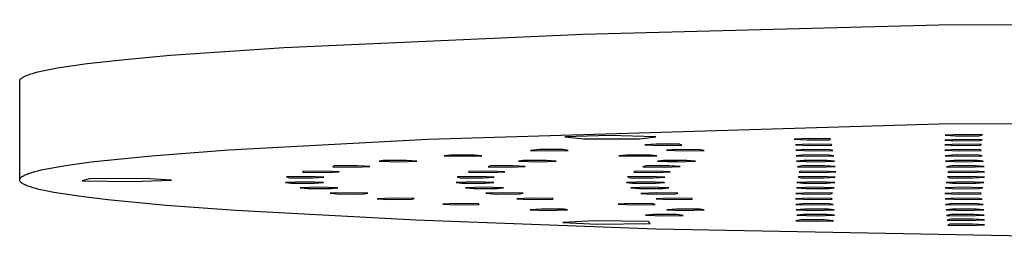
# Model space of a CAD drawing. Units: millimetres. Extents: x -1058 to 1037, y -1431 to 1703.
# Drawn here: x 516 to 615, y 1640 to 1662 of the extents above; entities that cross this region are included whole.
import ezdxf

# ---------------------------------------------------------------- set-up
doc = ezdxf.new("R2010")
doc.units = ezdxf.units.MM
doc.header["$MEASUREMENT"] = 0
doc.layers.add('Default', color=7, linetype='Continuous', true_color=0x000000)

msp = doc.modelspace()

# ---------------------------------------------------------------- linework, layer by layer
at = {"layer": 'Default', "color": 7, "true_color": 0xffffff}
for p, q in [((572.665, 1660.705), (608.445, 1661.639)), ((608.445, 1661.639), (743.508, 1662.166)), ((542.625, 1659.381), (572.665, 1660.705)), ((526.61, 1658.182), (531.206, 1658.597)), ((531.206, 1658.597), (542.625, 1659.381)), ((521.226, 1657.539), (522.814, 1657.756)), ((522.814, 1657.756), (526.61, 1658.182)), ((516.841, 1656.605), (516.993, 1656.66)), ((516.993, 1656.66), (517.157, 1656.715)), ((517.157, 1656.715), (517.335, 1656.771)), ((517.335, 1656.771), (517.527, 1656.826)), ((517.527, 1656.826), (517.731, 1656.881)), ((517.731, 1656.881), (518.181, 1656.992)), ((518.181, 1656.992), (518.683, 1657.102)), ((518.683, 1657.102), (519.849, 1657.321)), ((519.849, 1657.321), (521.226, 1657.539)), ((516.049, 1655.998), (516.051, 1656.026)), ((516.049, 1646.081), (516.049, 1655.998)), ((516.051, 1656.026), (516.055, 1656.053)), ((516.055, 1656.053), (516.064, 1656.081)), ((516.064, 1656.081), (516.075, 1656.108)), ((516.075, 1656.108), (516.09, 1656.136)), ((516.09, 1656.136), (516.107, 1656.163)), ((516.107, 1656.163), (516.129, 1656.191)), ((516.129, 1656.191), (516.153, 1656.218)), ((516.153, 1656.218), (516.181, 1656.246)), ((516.181, 1656.246), (516.212, 1656.274)), ((516.212, 1656.274), (516.246, 1656.301)), ((516.246, 1656.301), (516.284, 1656.329)), ((516.284, 1656.329), (516.324, 1656.356)), ((516.324, 1656.356), (516.369, 1656.384)), ((516.369, 1656.384), (516.416, 1656.412)), ((516.416, 1656.412), (516.467, 1656.439)), ((516.467, 1656.439), (516.521, 1656.467)), ((516.521, 1656.467), (516.578, 1656.494)), ((516.578, 1656.494), (516.639, 1656.522)), ((516.639, 1656.522), (516.703, 1656.55)), ((516.703, 1656.55), (516.841, 1656.605)), ((557.085, 1650.175), (608.445, 1651.705)), ((608.445, 1651.705), (743.508, 1652.232)), ((537.082, 1649.099), (557.085, 1650.175)), ((575.313, 1650.514), (570.845, 1650.39)), ((570.845, 1650.39), (572.742, 1650.197)), ((572.742, 1650.197), (578.383, 1650.203)), ((579.971, 1650.399), (575.313, 1650.514)), ((578.383, 1650.203), (579.971, 1650.399)), ((595.349, 1650.214), (593.887, 1650.148)), ((593.887, 1650.148), (595.19, 1650.077)), ((595.19, 1650.077), (597.456, 1650.1)), ((597.555, 1650.185), (595.349, 1650.214)), ((597.456, 1650.1), (597.555, 1650.185)), ((610.641, 1650.137), (609.049, 1650.074)), ((609.049, 1650.074), (610.206, 1650)), ((610.749, 1650.634), (609.064, 1650.574)), ((609.064, 1650.574), (610.107, 1650.498)), ((610.107, 1650.498), (612.435, 1650.51)), ((610.206, 1650), (612.512, 1650.017)), ((612.781, 1650.102), (610.641, 1650.137)), ((612.832, 1650.594), (610.749, 1650.634)), ((612.435, 1650.51), (612.832, 1650.594)), ((612.512, 1650.017), (612.781, 1650.102)), ((529.3, 1648.501), (537.082, 1649.099)), ((568.308, 1649.114), (567.392, 1649.036)), ((567.392, 1649.036), (569.17, 1648.98)), ((570.653, 1649.107), (568.308, 1649.114)), ((569.17, 1648.98), (571.186, 1649.024)), ((571.186, 1649.024), (570.653, 1649.107)), ((580.057, 1649.667), (578.873, 1649.593)), ((578.873, 1649.593), (580.44, 1649.53)), ((582.357, 1649.649), (580.057, 1649.667)), ((580.44, 1649.53), (582.594, 1649.564)), ((582.1, 1649.116), (581.066, 1649.04)), ((581.066, 1649.04), (582.757, 1648.98)), ((584.43, 1649.104), (582.1, 1649.116)), ((582.594, 1649.564), (582.357, 1649.649)), ((582.757, 1648.98), (584.836, 1649.02)), ((584.836, 1649.02), (584.43, 1649.104)), ((595.363, 1649.663), (594.037, 1649.593)), ((594.037, 1649.593), (595.475, 1649.526)), ((595.209, 1649.118), (594.048, 1649.044)), ((594.048, 1649.044), (595.637, 1648.981)), ((597.515, 1649.101), (595.209, 1649.118)), ((597.622, 1649.64), (595.363, 1649.663)), ((595.475, 1649.526), (597.691, 1649.554)), ((595.637, 1648.981), (597.779, 1649.016)), ((597.779, 1649.016), (597.515, 1649.101)), ((597.691, 1649.554), (597.622, 1649.64)), ((610.363, 1649.12), (609.037, 1649.05)), ((609.037, 1649.05), (610.475, 1648.983)), ((610.522, 1649.665), (609.039, 1649.599)), ((609.039, 1649.599), (610.318, 1649.528)), ((610.318, 1649.528), (612.591, 1649.55)), ((612.622, 1649.096), (610.363, 1649.12)), ((610.475, 1648.983), (612.691, 1649.011)), ((612.718, 1649.635), (610.522, 1649.665)), ((612.591, 1649.55), (612.718, 1649.635)), ((612.691, 1649.011), (612.622, 1649.096)), ((520.871, 1647.553), (523.228, 1647.874)), ((523.228, 1647.874), (529.3, 1648.501)), ((552.594, 1648.018), (552.188, 1647.934)), ((552.188, 1647.934), (554.267, 1647.894)), ((554.924, 1648.03), (552.594, 1648.018)), ((554.267, 1647.894), (555.958, 1647.953)), ((555.958, 1647.953), (554.924, 1648.03)), ((559.366, 1648.566), (558.708, 1648.484)), ((558.708, 1648.484), (560.653, 1648.436)), ((561.718, 1648.569), (559.366, 1648.566)), ((560.653, 1648.436), (562.514, 1648.489)), ((562.514, 1648.489), (561.718, 1648.569)), ((566.664, 1648.02), (566.174, 1647.936)), ((566.174, 1647.936), (568.212, 1647.894)), ((569.005, 1648.028), (566.664, 1648.02)), ((568.212, 1647.894), (569.961, 1647.951)), ((569.961, 1647.951), (569.005, 1648.028)), ((577.059, 1648.569), (576.268, 1648.488)), ((576.268, 1648.488), (578.131, 1648.436)), ((579.411, 1648.566), (577.059, 1648.569)), ((578.131, 1648.436), (580.074, 1648.484)), ((580.074, 1648.484), (579.411, 1648.566)), ((580.748, 1648.022), (580.157, 1647.939)), ((580.157, 1647.939), (582.142, 1647.893)), ((582.142, 1647.895), (580.251, 1647.952)), ((583.097, 1648.027), (580.748, 1648.022)), ((582.142, 1647.893), (583.958, 1647.947)), ((583.958, 1647.947), (583.097, 1648.027)), ((595.037, 1648.572), (594.079, 1648.494)), ((594.079, 1648.494), (595.828, 1648.437)), ((594.85, 1648.024), (594.138, 1647.943)), ((594.138, 1647.943), (596.051, 1647.893)), ((597.203, 1648.025), (594.85, 1648.024)), ((597.377, 1648.563), (595.037, 1648.572)), ((595.828, 1648.437), (597.866, 1648.479)), ((596.051, 1647.893), (597.945, 1647.944)), ((597.945, 1647.944), (597.203, 1648.025)), ((597.866, 1648.479), (597.377, 1648.563)), ((610.179, 1648.574), (609.052, 1648.5)), ((609.052, 1648.5), (610.669, 1648.438)), ((609.97, 1648.027), (609.097, 1647.948)), ((609.097, 1647.948), (610.905, 1647.893)), ((612.319, 1648.021), (609.97, 1648.027)), ((612.492, 1648.559), (610.179, 1648.574)), ((610.669, 1648.438), (612.795, 1648.474)), ((610.905, 1647.893), (612.896, 1647.939)), ((612.896, 1647.939), (612.319, 1648.021)), ((612.795, 1648.474), (612.492, 1648.559)), ((516.905, 1646.695), (517.02, 1646.736)), ((517.02, 1646.736), (517.273, 1646.818)), ((517.273, 1646.818), (517.555, 1646.9)), ((517.555, 1646.9), (517.867, 1646.982)), ((517.867, 1646.982), (518.208, 1647.064)), ((518.208, 1647.064), (518.978, 1647.227)), ((518.978, 1647.227), (519.866, 1647.39)), ((519.866, 1647.39), (520.871, 1647.553)), ((546.697, 1646.949), (544.486, 1646.92)), ((544.486, 1646.92), (544.567, 1646.835)), ((544.567, 1646.835), (546.829, 1646.811)), ((548.146, 1646.882), (546.697, 1646.949)), ((546.829, 1646.811), (548.146, 1646.882)), ((547.694, 1647.469), (547.535, 1647.384)), ((547.535, 1647.384), (549.718, 1647.352)), ((549.977, 1647.49), (547.694, 1647.469)), ((549.718, 1647.352), (551.228, 1647.418)), ((551.228, 1647.418), (549.977, 1647.49)), ((563.381, 1646.949), (561.155, 1646.921)), ((561.155, 1646.921), (561.192, 1646.836)), ((561.192, 1646.836), (563.441, 1646.811)), ((563.364, 1647.471), (563.136, 1647.386)), ((563.136, 1647.386), (565.293, 1647.352)), ((565.662, 1647.489), (563.364, 1647.471)), ((564.794, 1646.88), (563.381, 1646.949)), ((563.441, 1646.811), (564.794, 1646.88)), ((565.293, 1647.352), (566.854, 1647.415)), ((566.854, 1647.415), (565.662, 1647.489)), ((577.811, 1646.922), (577.791, 1646.837)), ((577.791, 1646.837), (580.023, 1646.81)), ((580.055, 1646.948), (577.811, 1646.922)), ((579.011, 1647.473), (578.696, 1647.388)), ((578.696, 1647.388), (580.817, 1647.351)), ((581.326, 1647.488), (579.011, 1647.473)), ((580.023, 1646.81), (581.422, 1646.879)), ((581.422, 1646.879), (580.055, 1646.948)), ((580.817, 1647.351), (582.442, 1647.413)), ((582.442, 1647.413), (581.326, 1647.488)), ((594.656, 1647.475), (594.233, 1647.391)), ((594.233, 1647.391), (596.304, 1647.351)), ((594.498, 1646.924), (594.402, 1646.839)), ((594.402, 1646.839), (596.609, 1646.81)), ((596.763, 1646.947), (594.498, 1646.924)), ((596.988, 1647.486), (594.656, 1647.475)), ((596.304, 1647.351), (598.007, 1647.409)), ((596.609, 1646.81), (598.068, 1646.876)), ((598.068, 1646.876), (596.763, 1646.947)), ((598.007, 1647.409), (596.988, 1647.486)), ((609.745, 1647.478), (609.184, 1647.395)), ((609.184, 1647.395), (611.185, 1647.35)), ((609.517, 1646.926), (609.329, 1646.842)), ((609.329, 1646.842), (611.502, 1646.809)), ((611.806, 1646.946), (609.517, 1646.926)), ((612.091, 1647.484), (609.745, 1647.478)), ((611.185, 1647.35), (612.982, 1647.405)), ((611.502, 1646.809), (613.033, 1646.874)), ((613.033, 1646.874), (611.806, 1646.946)), ((612.982, 1647.405), (612.091, 1647.484)), ((516.05, 1646.081), (516.056, 1646.122)), ((516.05, 1646.04), (516.05, 1646.081)), ((516.058, 1645.999), (516.05, 1646.04)), ((516.056, 1646.122), (516.07, 1646.162)), ((516.073, 1645.959), (516.058, 1645.999)), ((516.07, 1646.162), (516.09, 1646.203)), ((516.095, 1645.918), (516.073, 1645.959)), ((516.09, 1646.203), (516.118, 1646.244)), ((516.124, 1645.877), (516.095, 1645.918)), ((516.118, 1646.244), (516.153, 1646.285)), ((516.16, 1645.837), (516.124, 1645.877)), ((516.153, 1646.285), (516.196, 1646.326)), ((516.203, 1645.796), (516.16, 1645.837)), ((516.196, 1646.326), (516.246, 1646.367)), ((516.254, 1645.756), (516.203, 1645.796)), ((516.246, 1646.367), (516.302, 1646.408)), ((516.311, 1645.716), (516.254, 1645.756)), ((516.302, 1646.408), (516.367, 1646.449)), ((516.367, 1646.449), (516.438, 1646.49)), ((516.438, 1646.49), (516.517, 1646.531)), ((516.517, 1646.531), (516.603, 1646.572)), ((516.603, 1646.572), (516.696, 1646.613)), ((516.696, 1646.613), (516.797, 1646.654)), ((516.797, 1646.654), (516.905, 1646.695)), ((523.047, 1646.184), (522.325, 1645.981)), ((522.325, 1645.981), (527.424, 1645.894)), ((528.593, 1646.222), (523.047, 1646.184)), ((527.424, 1645.894), (531.298, 1646.042)), ((531.298, 1646.042), (528.593, 1646.222)), ((544.781, 1645.865), (542.776, 1645.821)), ((542.776, 1645.821), (543.328, 1645.738)), ((544.981, 1646.407), (542.862, 1646.37)), ((542.862, 1646.37), (543.181, 1646.286)), ((543.181, 1646.286), (545.497, 1646.271)), ((543.328, 1645.738), (545.673, 1645.731)), ((546.572, 1645.81), (544.781, 1645.865)), ((546.61, 1646.346), (544.981, 1646.407)), ((545.497, 1646.271), (546.61, 1646.346)), ((545.673, 1645.731), (546.572, 1645.81)), ((561.908, 1645.865), (559.911, 1645.82)), ((559.911, 1645.82), (560.477, 1645.737)), ((562.133, 1646.407), (560.008, 1646.371)), ((560.008, 1646.371), (560.312, 1646.286)), ((560.312, 1646.286), (562.624, 1646.271)), ((560.477, 1645.737), (562.824, 1645.731)), ((563.708, 1645.81), (561.908, 1645.865)), ((563.751, 1646.345), (562.133, 1646.407)), ((562.624, 1646.271), (563.751, 1646.345)), ((562.824, 1645.731), (563.708, 1645.81)), ((579.027, 1645.865), (577.041, 1645.82)), ((577.041, 1645.82), (577.627, 1645.737)), ((579.287, 1646.407), (577.153, 1646.371)), ((577.153, 1646.371), (577.437, 1646.287)), ((577.437, 1646.287), (579.746, 1646.27)), ((577.627, 1645.737), (579.975, 1645.732)), ((580.841, 1645.811), (579.027, 1645.865)), ((580.889, 1646.345), (579.287, 1646.407)), ((579.746, 1646.27), (580.889, 1646.345)), ((579.975, 1645.732), (580.841, 1645.811)), ((596.14, 1645.865), (594.168, 1645.819)), ((594.168, 1645.819), (594.78, 1645.737)), ((596.444, 1646.407), (594.299, 1646.372)), ((594.299, 1646.372), (594.556, 1646.287)), ((594.556, 1646.287), (596.86, 1646.27)), ((594.78, 1645.737), (597.129, 1645.732)), ((597.97, 1645.812), (596.14, 1645.865)), ((598.027, 1646.344), (596.444, 1646.407)), ((596.86, 1646.27), (598.027, 1646.344)), ((597.129, 1645.732), (597.97, 1645.812)), ((611.112, 1645.865), (609.158, 1645.818)), ((609.158, 1645.818), (609.802, 1645.736)), ((611.471, 1646.407), (609.313, 1646.373)), ((609.313, 1646.373), (609.538, 1646.288)), ((609.538, 1646.288), (611.835, 1646.27)), ((609.802, 1645.736), (612.153, 1645.733)), ((612.963, 1645.813), (611.112, 1645.865)), ((613.03, 1646.343), (611.471, 1646.407)), ((611.835, 1646.27), (613.03, 1646.343)), ((612.153, 1645.733), (612.963, 1645.813)), ((516.375, 1645.675), (516.311, 1645.716)), ((516.446, 1645.635), (516.375, 1645.675)), ((516.524, 1645.595), (516.446, 1645.635)), ((516.608, 1645.555), (516.524, 1645.595)), ((516.7, 1645.515), (516.608, 1645.555)), ((516.798, 1645.475), (516.7, 1645.515)), ((516.903, 1645.435), (516.798, 1645.475)), ((517.015, 1645.395), (516.903, 1645.435)), ((517.134, 1645.355), (517.015, 1645.395)), ((517.391, 1645.276), (517.134, 1645.355)), ((517.674, 1645.197), (517.391, 1645.276)), ((517.984, 1645.118), (517.674, 1645.197)), ((518.681, 1644.962), (517.984, 1645.118)), ((519.479, 1644.807), (518.681, 1644.962)), ((520.375, 1644.654), (519.479, 1644.807)), ((546.098, 1645.322), (544.227, 1645.271)), ((544.227, 1645.271), (545.007, 1645.19)), ((545.007, 1645.19), (547.359, 1645.192)), ((548.034, 1645.274), (546.098, 1645.322)), ((548.978, 1644.778), (547.264, 1644.72)), ((547.359, 1645.192), (548.034, 1645.274)), ((551.041, 1644.738), (548.978, 1644.778)), ((562.708, 1645.322), (560.865, 1645.269)), ((560.865, 1645.269), (561.686, 1645.189)), ((561.686, 1645.189), (564.037, 1645.193)), ((564.669, 1645.275), (562.708, 1645.322)), ((564.552, 1644.778), (562.886, 1644.718)), ((564.037, 1645.193), (564.669, 1645.275)), ((566.647, 1644.739), (564.552, 1644.778)), ((579.287, 1645.322), (577.48, 1645.267)), ((577.48, 1645.267), (578.355, 1645.188)), ((578.355, 1645.188), (580.702, 1645.194)), ((580.076, 1644.778), (578.472, 1644.715)), ((581.279, 1645.277), (579.287, 1645.322)), ((582.209, 1644.742), (580.076, 1644.778)), ((580.702, 1645.194), (581.279, 1645.277)), ((581.922, 1644.657), (582.209, 1644.742)), ((595.563, 1644.777), (594.042, 1644.712)), ((595.87, 1645.322), (594.113, 1645.265)), ((594.113, 1645.265), (595.057, 1645.187)), ((595.057, 1645.187), (597.399, 1645.196)), ((597.74, 1644.745), (595.563, 1644.777)), ((597.901, 1645.279), (595.87, 1645.322)), ((597.399, 1645.196), (597.901, 1645.279)), ((597.564, 1644.66), (597.74, 1644.745)), ((610.448, 1644.776), (609.036, 1644.708)), ((610.761, 1645.322), (609.067, 1645.262)), ((609.067, 1645.262), (610.096, 1645.186)), ((610.096, 1645.186), (612.426, 1645.198)), ((612.675, 1644.748), (610.448, 1644.776)), ((612.838, 1645.281), (610.761, 1645.322)), ((612.426, 1645.198), (612.838, 1645.281)), ((612.638, 1644.663), (612.675, 1644.748)), ((522.454, 1644.354), (520.375, 1644.654)), ((524.893, 1644.061), (522.454, 1644.354)), ((530.761, 1643.502), (524.893, 1644.061)), ((547.264, 1644.72), (548.267, 1644.643)), ((548.267, 1644.643), (550.601, 1644.654)), ((550.601, 1644.654), (551.041, 1644.738)), ((553.526, 1644.234), (551.992, 1644.169)), ((551.992, 1644.169), (553.213, 1644.097)), ((553.213, 1644.097), (555.503, 1644.116)), ((555.697, 1644.201), (553.526, 1644.234)), ((555.503, 1644.116), (555.697, 1644.201)), ((562.886, 1644.718), (563.951, 1644.642)), ((563.951, 1644.642), (566.275, 1644.655)), ((567.473, 1644.233), (566.004, 1644.167)), ((566.004, 1644.167), (567.298, 1644.096)), ((566.275, 1644.655), (566.647, 1644.739)), ((567.298, 1644.096), (569.566, 1644.118)), ((569.675, 1644.203), (567.473, 1644.233)), ((569.566, 1644.118), (569.675, 1644.203)), ((578.472, 1644.715), (579.613, 1644.641)), ((579.613, 1644.641), (581.922, 1644.657)), ((581.406, 1644.232), (580.019, 1644.164)), ((580.019, 1644.164), (581.398, 1644.094)), ((581.398, 1644.094), (583.637, 1644.121)), ((583.642, 1644.206), (581.406, 1644.232)), ((583.637, 1644.121), (583.642, 1644.206)), ((595.321, 1644.231), (594.039, 1644.16)), ((594.039, 1644.16), (595.519, 1644.093)), ((594.042, 1644.712), (595.278, 1644.64)), ((595.278, 1644.64), (597.564, 1644.66)), ((597.594, 1644.209), (595.321, 1644.231)), ((595.519, 1644.093), (597.715, 1644.124)), ((597.715, 1644.124), (597.594, 1644.209)), ((609.036, 1644.708), (610.39, 1644.638)), ((610.187, 1644.229), (609.052, 1644.154)), ((609.052, 1644.154), (610.661, 1644.092)), ((612.498, 1644.213), (610.187, 1644.229)), ((610.39, 1644.638), (612.638, 1644.663)), ((610.661, 1644.092), (612.79, 1644.128)), ((612.79, 1644.128), (612.498, 1644.213)), ((537.777, 1642.983), (530.761, 1643.502)), ((555.861, 1642.008), (537.777, 1642.983)), ((559.921, 1643.688), (558.591, 1643.618)), ((558.591, 1643.618), (560.026, 1643.551)), ((562.178, 1643.664), (559.921, 1643.688)), ((560.026, 1643.551), (562.243, 1643.579)), ((562.243, 1643.579), (562.178, 1643.664)), ((568.456, 1643.142), (567.361, 1643.067)), ((567.361, 1643.067), (569.004, 1643.006)), ((570.775, 1643.128), (568.456, 1643.142)), ((569.004, 1643.006), (571.113, 1643.043)), ((571.113, 1643.043), (570.775, 1643.128)), ((577.406, 1643.687), (576.195, 1643.614)), ((576.195, 1643.614), (577.739, 1643.55)), ((579.699, 1643.668), (577.406, 1643.687)), ((577.739, 1643.55), (579.904, 1643.583)), ((579.904, 1643.583), (579.699, 1643.668)), ((582.054, 1643.14), (581.076, 1643.063)), ((581.076, 1643.063), (582.808, 1643.005)), ((584.392, 1643.13), (582.054, 1643.14)), ((582.808, 1643.005), (584.857, 1643.047)), ((584.857, 1643.047), (584.392, 1643.13)), ((595.117, 1643.685), (594.063, 1643.608)), ((594.063, 1643.608), (595.737, 1643.549)), ((594.95, 1643.138), (594.104, 1643.058)), ((594.104, 1643.058), (595.93, 1643.005)), ((597.299, 1643.133), (594.95, 1643.138)), ((597.444, 1643.672), (595.117, 1643.685)), ((595.737, 1643.549), (597.826, 1643.588)), ((595.93, 1643.005), (597.904, 1643.051)), ((597.904, 1643.051), (597.299, 1643.133)), ((597.826, 1643.588), (597.444, 1643.672)), ((609.978, 1643.682), (609.095, 1643.603)), ((609.095, 1643.603), (610.897, 1643.548)), ((609.814, 1643.134), (609.153, 1643.053)), ((609.153, 1643.053), (611.096, 1643.005)), ((612.166, 1643.137), (609.814, 1643.134)), ((612.325, 1643.676), (609.978, 1643.682)), ((610.897, 1643.548), (612.892, 1643.593)), ((611.096, 1643.005), (612.958, 1643.057)), ((612.958, 1643.057), (612.166, 1643.137)), ((612.892, 1643.593), (612.325, 1643.676)), ((580.035, 1641.123), (555.861, 1642.008)), ((573.837, 1641.952), (570.653, 1641.783)), ((570.653, 1641.783), (574.099, 1641.622)), ((579.251, 1641.895), (573.837, 1641.952)), ((579.757, 1642.589), (578.937, 1642.509)), ((578.937, 1642.509), (580.78, 1642.456)), ((579.413, 1641.69), (579.251, 1641.895)), ((582.108, 1642.585), (579.757, 1642.589)), ((580.78, 1642.456), (582.739, 1642.503)), ((582.739, 1642.503), (582.108, 1642.585)), ((594.554, 1642.038), (594.056, 1641.955)), ((594.056, 1641.955), (596.088, 1641.912)), ((594.814, 1642.591), (594.153, 1642.509)), ((594.153, 1642.509), (596.096, 1642.461)), ((596.895, 1642.047), (594.554, 1642.038)), ((597.166, 1642.594), (594.814, 1642.591)), ((596.088, 1641.912), (597.843, 1641.969)), ((596.096, 1642.461), (597.958, 1642.513)), ((597.843, 1641.969), (596.895, 1642.047)), ((597.958, 1642.513), (597.166, 1642.594)), ((609.687, 1642.587), (609.216, 1642.504)), ((609.216, 1642.504), (611.262, 1642.462)), ((609.6, 1642.114), (609.269, 1642.029)), ((609.269, 1642.029), (611.383, 1641.992)), ((611.917, 1642.128), (609.6, 1642.114)), ((612.025, 1642.597), (609.687, 1642.587)), ((611.262, 1642.462), (612.998, 1642.519)), ((611.383, 1641.992), (613.018, 1642.053)), ((613.018, 1642.053), (611.917, 1642.128)), ((612.998, 1642.519), (612.025, 1642.597)), ((574.099, 1641.622), (579.413, 1641.69)), ((643.567, 1639.897), (580.035, 1641.123)), ((609.525, 1641.615), (609.324, 1641.53)), ((609.324, 1641.53), (611.491, 1641.497)), ((611.817, 1641.634), (609.525, 1641.615)), ((611.491, 1641.497), (613.031, 1641.561)), ((613.031, 1641.561), (611.817, 1641.634))]:
    msp.add_line(p, q, dxfattribs=at)

doc.saveas('drawing.dxf')
